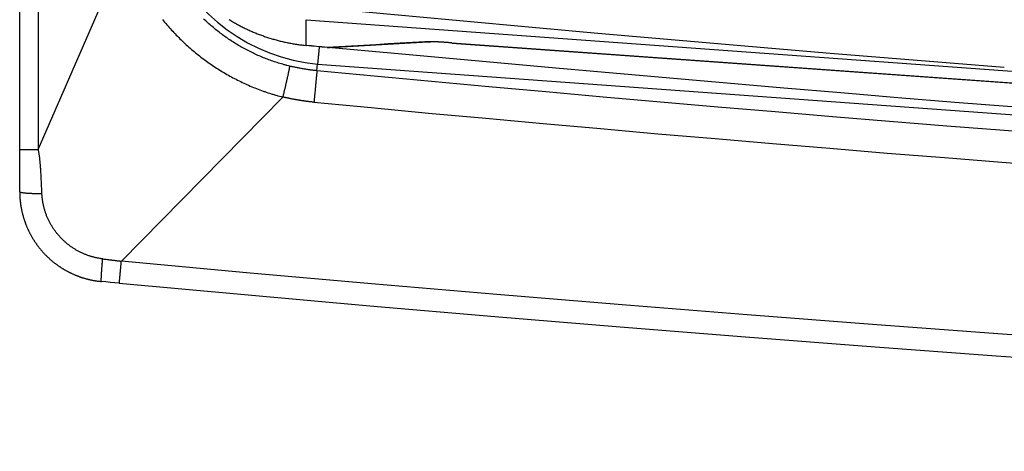
# Model space of a CAD drawing. Units: millimetres. Extents: x 0 to 593, y 0 to 422.
# Drawn here: x 0 to 55, y 148 to 172 of the extents above; entities that cross this region are included whole.
import ezdxf

# ---------------------------------------------------------------- set-up
doc = ezdxf.new("R2010")
doc.units = ezdxf.units.MM
doc.layers.get('0').update_dxf_attribs({"true_color": 0x57e0c6})

msp = doc.modelspace()

# ---------------------------------------------------------------- linework, layer by layer
for points in [[(0.005, 164.836), (0.005, 415.373)], [(1.031, 415.373), (1.031, 164.836)], [(1.031, 164.836), (5.757, 175.657)], [(8.173, 175.678), (8.466, 175.051), (8.799, 174.449), (9.169, 173.875), (9.575, 173.331), (10.014, 172.816), (10.485, 172.334), (10.986, 171.885), (11.516, 171.47), (12.071, 171.092), (12.651, 170.75), (13.253, 170.447), (13.876, 170.184), (14.518, 169.963), (15.177, 169.784), (15.851, 169.649), (16.538, 169.559)], [(15.978, 172.774), (19.199, 172.467), (22.42, 172.164), (25.642, 171.866), (28.865, 171.573), (32.087, 171.285), (35.31, 171.001), (38.534, 170.722), (41.758, 170.447), (44.982, 170.178), (48.207, 169.913), (51.432, 169.652), (54.658, 169.397)], [(7.929, 172.04), (7.99, 171.965), (8.051, 171.891), (8.113, 171.818), (8.176, 171.745), (8.239, 171.672), (8.303, 171.6), (8.367, 171.528), (8.432, 171.457), (8.497, 171.386), (8.563, 171.316), (8.63, 171.246), (8.696, 171.177), (8.764, 171.108), (8.832, 171.04), (8.9, 170.972), (8.969, 170.905), (9.039, 170.838), (9.109, 170.772), (9.179, 170.706), (9.25, 170.641), (9.322, 170.577), (9.394, 170.513), (9.466, 170.449), (9.539, 170.386), (9.613, 170.324), (9.687, 170.262), (9.761, 170.201), (9.836, 170.14), (9.911, 170.08), (9.987, 170.02), (10.063, 169.961), (10.14, 169.903), (10.217, 169.845), (10.294, 169.788), (10.372, 169.731), (10.451, 169.675), (10.529, 169.619), (10.608, 169.564), (10.688, 169.51), (10.768, 169.456), (10.848, 169.403), (10.929, 169.35), (11.01, 169.298), (11.092, 169.247), (11.173, 169.196), (11.256, 169.146), (11.338, 169.096), (11.421, 169.047), (11.505, 168.999), (11.588, 168.951), (11.672, 168.904), (11.757, 168.858), (11.842, 168.812), (11.927, 168.767), (12.012, 168.723), (12.098, 168.679), (12.184, 168.636), (12.271, 168.594), (12.358, 168.552), (12.445, 168.511), (12.532, 168.47), (12.62, 168.431), (12.708, 168.392), (12.796, 168.353), (12.885, 168.316), (12.974, 168.279), (13.063, 168.243), (13.153, 168.207), (13.242, 168.172), (13.333, 168.138), (13.423, 168.105), (13.513, 168.073), (13.559, 168.057), (13.604, 168.041), (13.65, 168.025), (13.695, 168.01), (13.787, 167.979), (13.879, 167.95), (13.97, 167.921), (14.016, 167.907), (14.062, 167.893), (14.109, 167.879), (14.155, 167.866), (14.201, 167.853), (14.247, 167.84), (14.294, 167.827), (14.34, 167.815), (14.434, 167.79), (14.527, 167.766), (14.62, 167.743)], [(14.999, 169.454), (14.92, 169.473), (14.841, 169.493), (14.802, 169.503), (14.763, 169.513), (14.723, 169.524), (14.684, 169.534), (14.645, 169.545), (14.606, 169.556), (14.528, 169.579), (14.45, 169.602), (14.372, 169.625), (14.295, 169.649), (14.217, 169.674), (14.14, 169.699), (14.063, 169.725), (13.987, 169.752), (13.91, 169.779), (13.834, 169.807), (13.758, 169.836), (13.682, 169.865), (13.606, 169.894), (13.531, 169.924), (13.456, 169.955), (13.381, 169.987), (13.306, 170.019), (13.232, 170.051), (13.158, 170.084), (13.084, 170.118), (13.01, 170.152), (12.937, 170.187), (12.864, 170.223), (12.791, 170.259), (12.718, 170.295), (12.646, 170.332), (12.574, 170.37), (12.502, 170.408), (12.431, 170.447), (12.36, 170.486), (12.289, 170.526), (12.219, 170.567), (12.149, 170.608), (12.079, 170.649), (12.009, 170.692), (11.94, 170.734), (11.871, 170.778), (11.803, 170.821), (11.735, 170.866), (11.667, 170.91), (11.599, 170.956), (11.532, 171.002), (11.466, 171.048), (11.399, 171.095), (11.333, 171.142), (11.268, 171.19), (11.202, 171.239), (11.138, 171.288), (11.073, 171.337), (11.009, 171.387), (10.945, 171.438), (10.882, 171.489), (10.819, 171.54), (10.757, 171.592), (10.694, 171.645), (10.633, 171.698), (10.572, 171.751), (10.511, 171.805), (10.45, 171.859), (10.39, 171.914), (10.331, 171.969), (10.272, 172.025), (10.213, 172.081)], [(11.615, 172.047), (11.667, 172.015), (11.719, 171.983), (11.772, 171.952), (11.824, 171.921), (11.877, 171.89), (11.93, 171.86), (11.983, 171.83), (12.036, 171.801), (12.089, 171.771), (12.143, 171.742), (12.197, 171.714), (12.251, 171.685), (12.305, 171.657), (12.359, 171.63), (12.413, 171.602), (12.468, 171.575), (12.523, 171.549), (12.578, 171.522), (12.633, 171.497), (12.688, 171.471), (12.743, 171.446), (12.799, 171.421), (12.855, 171.396), (12.911, 171.372), (12.967, 171.348), (13.023, 171.324), (13.079, 171.301), (13.135, 171.278), (13.192, 171.255), (13.249, 171.233), (13.306, 171.211), (13.363, 171.19), (13.42, 171.169), (13.477, 171.148), (13.534, 171.127), (13.592, 171.107), (13.649, 171.087), (13.707, 171.068), (13.765, 171.049), (13.823, 171.03), (13.881, 171.012), (13.939, 170.994), (13.997, 170.976), (14.056, 170.959), (14.114, 170.942), (14.173, 170.925), (14.232, 170.909), (14.29, 170.893), (14.349, 170.877), (14.408, 170.862), (14.467, 170.848), (14.526, 170.833), (14.586, 170.819), (14.645, 170.805), (14.705, 170.792), (14.764, 170.779), (14.824, 170.766), (14.883, 170.754), (14.943, 170.742), (15.003, 170.731), (15.063, 170.72), (15.123, 170.709), (15.183, 170.698), (15.243, 170.688), (15.303, 170.678), (15.363, 170.669), (15.423, 170.66), (15.484, 170.652), (15.544, 170.644), (15.604, 170.636), (15.665, 170.629), (15.725, 170.622), (15.786, 170.615), (15.907, 170.602)], [(15.907, 170.602), (15.906, 172.03)], [(15.906, 172.03), (119.2, 164.526)], [(17.07, 170.49), (16.924, 170.504), (16.779, 170.518), (16.634, 170.532), (16.488, 170.546), (16.343, 170.56), (16.198, 170.574), (16.052, 170.588), (15.907, 170.602)], [(17.07, 170.488), (16.924, 170.501), (16.779, 170.515), (16.634, 170.529), (16.488, 170.543), (16.343, 170.557), (16.197, 170.571), (16.052, 170.585), (15.907, 170.599)], [(16.632, 170.54), (16.629, 170.51), (16.626, 170.479), (16.624, 170.448), (16.621, 170.417), (16.617, 170.376), (16.613, 170.334), (16.609, 170.293), (16.605, 170.251), (16.601, 170.21), (16.598, 170.179), (16.595, 170.148), (16.592, 170.118), (16.589, 170.087), (16.586, 170.058), (16.583, 170.029), (16.581, 170), (16.578, 169.972), (16.575, 169.944), (16.573, 169.917), (16.57, 169.891), (16.568, 169.866), (16.565, 169.837), (16.562, 169.81), (16.56, 169.784), (16.557, 169.755), (16.555, 169.729), (16.552, 169.701), (16.549, 169.675), (16.547, 169.649), (16.544, 169.622), (16.542, 169.596), (16.538, 169.559)], [(22.484, 170.804), (21.808, 170.764), (21.131, 170.724), (20.454, 170.685), (19.777, 170.645), (19.1, 170.606), (18.424, 170.568), (17.747, 170.529), (17.07, 170.49)], [(17.246, 170.493), (22.661, 170.806)], [(22.664, 170.811), (22.639, 170.805), (22.614, 170.8), (22.588, 170.798), (22.561, 170.797), (22.535, 170.799), (22.51, 170.801), (22.484, 170.804)], [(24, 170.74), (23.943, 170.745), (23.915, 170.748), (23.886, 170.75), (23.858, 170.753), (23.829, 170.755), (23.801, 170.757), (23.773, 170.76), (23.744, 170.762), (23.716, 170.764), (23.688, 170.766), (23.66, 170.768), (23.632, 170.771), (23.604, 170.773), (23.576, 170.775), (23.548, 170.776), (23.521, 170.778), (23.493, 170.78), (23.466, 170.782), (23.439, 170.784), (23.412, 170.785), (23.385, 170.787), (23.358, 170.789), (23.332, 170.79), (23.305, 170.792), (23.279, 170.793), (23.253, 170.794), (23.227, 170.796), (23.202, 170.797), (23.176, 170.798), (23.139, 170.8), (23.101, 170.801), (23.065, 170.803), (23.029, 170.804), (22.993, 170.805), (22.958, 170.806), (22.924, 170.807), (22.89, 170.808), (22.858, 170.809), (22.825, 170.809), (22.794, 170.809), (22.763, 170.81), (22.733, 170.81), (22.704, 170.81), (22.675, 170.809), (22.647, 170.809), (22.62, 170.809), (22.594, 170.808), (22.561, 170.807), (22.53, 170.806), (22.484, 170.804)], [(22.659, 170.806), (22.807, 170.808)], [(24, 170.74), (117.307, 164.094)], [(24, 170.737), (117.307, 164.091)], [(17.07, 170.49), (17.098, 170.487), (17.126, 170.485), (17.155, 170.484), (17.183, 170.485)], [(17.183, 170.485), (17.156, 170.484), (17.129, 170.484), (17.103, 170.485), (17.07, 170.488)], [(55.069, 167.19), (51.905, 167.444), (48.742, 167.703), (45.579, 167.968), (42.417, 168.237), (39.255, 168.51), (36.093, 168.787), (32.932, 169.068), (29.771, 169.35), (23.449, 169.921), (17.127, 170.496)], [(17.183, 170.485), (17.246, 170.492)], [(14.62, 167.743), (14.628, 167.775), (14.636, 167.807), (14.644, 167.84), (14.652, 167.873), (14.66, 167.907), (14.668, 167.941), (14.677, 167.975), (14.685, 168.01), (14.693, 168.044), (14.702, 168.079), (14.71, 168.114), (14.719, 168.15), (14.727, 168.185), (14.735, 168.221), (14.744, 168.257), (14.752, 168.292), (14.761, 168.328), (14.769, 168.364), (14.777, 168.4), (14.786, 168.435), (14.794, 168.471), (14.802, 168.506), (14.81, 168.541), (14.818, 168.576), (14.826, 168.611), (14.834, 168.645), (14.842, 168.679), (14.849, 168.712), (14.857, 168.746), (14.864, 168.778), (14.871, 168.81), (14.878, 168.842), (14.885, 168.873), (14.892, 168.904), (14.898, 168.933), (14.905, 168.963), (14.911, 168.991), (14.917, 169.019), (14.922, 169.046), (14.928, 169.072), (14.933, 169.098), (14.939, 169.123), (14.945, 169.153), (14.951, 169.182), (14.956, 169.209), (14.961, 169.235), (14.967, 169.264), (14.972, 169.292), (14.977, 169.317), (14.982, 169.344), (14.987, 169.372), (14.992, 169.399), (14.995, 169.424), (14.999, 169.454)], [(16.504, 169.202), (16.457, 169.207), (16.409, 169.212), (16.362, 169.217), (16.314, 169.222), (16.267, 169.228), (16.219, 169.233), (16.172, 169.239), (16.125, 169.245), (16.077, 169.252), (16.03, 169.258), (15.983, 169.265), (15.936, 169.272), (15.888, 169.279), (15.841, 169.286), (15.794, 169.294), (15.747, 169.302), (15.7, 169.31), (15.653, 169.318), (15.606, 169.326), (15.559, 169.335), (15.512, 169.344), (15.465, 169.353), (15.418, 169.362), (15.372, 169.371), (15.325, 169.381), (15.278, 169.39), (15.231, 169.4), (15.185, 169.411), (15.138, 169.421), (15.092, 169.432), (15.045, 169.443), (14.999, 169.454)], [(16.504, 169.202), (16.538, 169.559)], [(16.538, 169.56), (118.367, 162.165)], [(16.504, 169.202), (16.502, 169.175), (16.499, 169.147), (16.496, 169.12), (16.494, 169.092), (16.491, 169.065), (16.489, 169.039), (16.486, 169.011), (16.483, 168.981), (16.481, 168.955), (16.478, 168.927), (16.475, 168.898), (16.472, 168.868), (16.47, 168.842), (16.467, 168.816), (16.465, 168.789), (16.462, 168.762), (16.46, 168.733), (16.457, 168.704), (16.454, 168.674), (16.451, 168.644), (16.448, 168.613), (16.445, 168.581), (16.442, 168.549), (16.439, 168.516), (16.436, 168.482), (16.432, 168.448), (16.429, 168.414), (16.426, 168.379), (16.422, 168.344), (16.419, 168.309), (16.416, 168.273), (16.412, 168.237), (16.409, 168.201), (16.405, 168.165), (16.402, 168.128), (16.398, 168.092), (16.391, 168.019), (16.388, 167.982), (16.384, 167.945), (16.381, 167.909), (16.377, 167.872), (16.374, 167.836), (16.37, 167.8), (16.367, 167.764), (16.364, 167.729), (16.36, 167.693), (16.357, 167.658), (16.353, 167.624), (16.35, 167.589), (16.347, 167.555), (16.344, 167.521), (16.341, 167.488), (16.337, 167.455)], [(57.837, 165.636), (54.655, 165.883), (51.474, 166.134), (48.293, 166.39), (45.112, 166.651), (41.932, 166.916), (38.752, 167.186), (35.573, 167.46), (32.394, 167.739), (29.215, 168.023), (26.037, 168.311), (22.859, 168.603), (19.681, 168.901), (16.504, 169.202)], [(14.62, 167.743), (5.648, 158.634)], [(16.337, 167.455), (16.31, 167.458), (16.283, 167.461), (16.256, 167.463), (16.229, 167.466), (16.202, 167.469), (16.175, 167.472), (16.148, 167.475), (16.12, 167.478), (16.093, 167.481), (16.066, 167.484), (16.039, 167.487), (16.012, 167.491), (15.985, 167.494), (15.958, 167.497), (15.931, 167.501), (15.904, 167.504), (15.877, 167.508), (15.85, 167.512), (15.823, 167.515), (15.796, 167.519), (15.769, 167.523), (15.742, 167.527), (15.716, 167.531), (15.689, 167.535), (15.662, 167.539), (15.635, 167.543), (15.608, 167.547), (15.581, 167.551), (15.554, 167.556), (15.527, 167.56), (15.5, 167.564), (15.474, 167.569), (15.447, 167.573), (15.42, 167.578), (15.393, 167.583), (15.366, 167.587), (15.34, 167.592), (15.313, 167.597), (15.286, 167.602), (15.259, 167.607), (15.233, 167.612), (15.206, 167.617), (15.179, 167.622), (15.152, 167.627), (15.126, 167.632), (15.099, 167.637), (15.072, 167.643), (15.046, 167.648), (15.019, 167.654), (14.992, 167.659), (14.966, 167.665), (14.939, 167.67), (14.912, 167.676), (14.886, 167.682), (14.859, 167.688), (14.833, 167.694), (14.806, 167.7), (14.779, 167.706), (14.753, 167.712), (14.726, 167.718), (14.7, 167.724), (14.673, 167.73), (14.647, 167.736), (14.62, 167.743)], [(16.337, 167.455), (19.517, 167.153), (22.697, 166.855), (25.877, 166.562), (29.058, 166.273), (32.239, 165.989), (35.421, 165.709), (38.603, 165.434), (41.785, 165.164), (44.968, 164.898), (48.151, 164.636), (51.334, 164.38), (54.518, 164.127), (57.702, 163.88)], [(0.005, 164.836), (0.032, 164.836), (0.058, 164.836), (0.083, 164.836), (0.112, 164.836), (0.138, 164.836), (0.164, 164.836), (0.192, 164.836), (0.218, 164.836), (0.246, 164.836), (0.275, 164.836), (0.302, 164.836), (0.329, 164.836), (0.358, 164.836), (0.388, 164.836), (0.413, 164.836), (0.44, 164.836), (0.466, 164.836), (0.494, 164.836), (0.522, 164.836), (0.556, 164.836), (0.591, 164.836), (0.626, 164.836), (0.662, 164.836), (0.699, 164.836), (0.736, 164.836), (0.774, 164.836), (0.812, 164.836), (0.837, 164.836), (0.863, 164.836), (0.888, 164.836), (0.927, 164.836), (0.953, 164.836), (0.979, 164.836), (1.031, 164.836)], [(0.005, 162.488), (0.005, 162.781), (0.005, 163.075), (0.005, 163.368), (0.005, 163.661), (0.005, 163.955), (0.005, 164.249), (0.005, 164.542), (0.005, 164.836)], [(1.24, 162.384), (1.234, 162.537), (1.231, 162.614), (1.228, 162.691), (1.225, 162.768), (1.221, 162.845), (1.218, 162.922), (1.214, 162.999), (1.21, 163.076), (1.206, 163.153), (1.202, 163.23), (1.198, 163.306), (1.194, 163.383), (1.19, 163.46), (1.185, 163.537), (1.183, 163.576), (1.18, 163.614), (1.178, 163.653), (1.175, 163.691), (1.173, 163.729), (1.17, 163.768), (1.167, 163.806), (1.165, 163.845), (1.162, 163.883), (1.159, 163.922), (1.156, 163.96), (1.152, 163.998), (1.149, 164.037), (1.146, 164.075), (1.142, 164.114), (1.138, 164.152), (1.135, 164.19), (1.131, 164.229), (1.127, 164.267), (1.123, 164.305), (1.118, 164.344), (1.114, 164.382), (1.109, 164.42), (1.103, 164.458), (1.098, 164.497), (1.092, 164.535), (1.086, 164.573), (1.08, 164.611), (1.073, 164.649), (1.066, 164.687), (1.059, 164.724), (1.052, 164.752), (1.045, 164.78), (1.031, 164.836)], [(0.005, 162.488), (0.006, 162.43), (0.006, 162.402), (0.007, 162.373), (0.007, 162.344), (0.008, 162.315), (0.009, 162.286), (0.011, 162.258), (0.012, 162.229), (0.014, 162.2), (0.016, 162.171), (0.018, 162.142), (0.02, 162.114), (0.022, 162.085), (0.024, 162.056), (0.027, 162.028), (0.03, 161.999), (0.033, 161.97), (0.036, 161.941), (0.039, 161.913), (0.043, 161.884), (0.046, 161.856), (0.05, 161.827), (0.054, 161.798), (0.058, 161.77), (0.062, 161.741), (0.067, 161.713), (0.072, 161.684), (0.076, 161.656), (0.081, 161.628), (0.086, 161.599), (0.092, 161.571), (0.097, 161.543), (0.103, 161.514), (0.108, 161.486), (0.114, 161.458), (0.12, 161.43), (0.127, 161.401), (0.133, 161.373), (0.14, 161.345), (0.146, 161.317), (0.153, 161.289), (0.16, 161.261), (0.167, 161.233), (0.175, 161.205), (0.182, 161.177), (0.19, 161.15), (0.198, 161.122), (0.206, 161.094), (0.214, 161.066), (0.222, 161.039), (0.231, 161.011), (0.24, 160.984), (0.248, 160.956), (0.257, 160.929), (0.266, 160.901), (0.276, 160.874), (0.285, 160.847), (0.295, 160.82), (0.304, 160.793), (0.314, 160.765), (0.324, 160.738), (0.334, 160.711), (0.345, 160.684), (0.355, 160.658), (0.366, 160.631), (0.377, 160.604), (0.388, 160.577), (0.399, 160.551), (0.41, 160.524), (0.421, 160.498), (0.433, 160.471), (0.445, 160.445), (0.456, 160.418), (0.468, 160.392), (0.481, 160.366), (0.493, 160.34), (0.505, 160.314), (0.518, 160.288), (0.531, 160.262), (0.544, 160.236), (0.557, 160.21), (0.57, 160.185), (0.583, 160.159), (0.597, 160.134), (0.61, 160.108), (0.624, 160.083), (0.638, 160.058), (0.652, 160.032), (0.666, 160.007), (0.681, 159.982), (0.695, 159.957), (0.71, 159.932), (0.724, 159.908), (0.739, 159.883), (0.754, 159.858), (0.77, 159.834), (0.785, 159.809), (0.801, 159.785), (0.816, 159.761), (0.832, 159.736), (0.848, 159.712), (0.864, 159.688), (0.88, 159.664), (0.896, 159.641), (0.913, 159.617), (0.929, 159.593), (0.946, 159.57), (0.963, 159.546), (0.98, 159.523), (0.997, 159.5), (1.014, 159.477), (1.032, 159.454), (1.049, 159.431), (1.067, 159.408), (1.085, 159.385), (1.103, 159.363), (1.121, 159.34), (1.139, 159.318), (1.158, 159.295), (1.176, 159.273), (1.195, 159.251), (1.213, 159.229), (1.232, 159.207), (1.251, 159.186), (1.27, 159.164), (1.29, 159.143), (1.309, 159.121), (1.328, 159.1), (1.348, 159.079), (1.368, 159.058), (1.388, 159.037), (1.408, 159.016), (1.428, 158.995), (1.448, 158.974), (1.468, 158.954), (1.489, 158.934), (1.509, 158.913), (1.53, 158.893), (1.551, 158.873), (1.572, 158.853), (1.593, 158.834), (1.614, 158.814), (1.635, 158.794), (1.657, 158.775), (1.678, 158.756), (1.7, 158.737), (1.722, 158.718), (1.744, 158.699), (1.765, 158.68), (1.788, 158.661), (1.81, 158.643), (1.832, 158.625), (1.854, 158.606), (1.877, 158.588), (1.899, 158.57), (1.922, 158.552), (1.945, 158.535), (1.968, 158.517), (1.991, 158.5), (2.014, 158.482), (2.037, 158.465), (2.06, 158.448), (2.084, 158.431), (2.107, 158.414), (2.131, 158.398), (2.154, 158.381), (2.178, 158.365), (2.202, 158.349), (2.226, 158.333), (2.25, 158.317), (2.274, 158.301), (2.298, 158.285), (2.323, 158.27), (2.347, 158.254), (2.372, 158.239), (2.396, 158.224), (2.421, 158.209), (2.446, 158.194), (2.47, 158.179), (2.495, 158.165), (2.52, 158.15), (2.545, 158.136), (2.571, 158.122), (2.596, 158.108), (2.621, 158.094), (2.647, 158.08), (2.672, 158.067), (2.698, 158.053), (2.723, 158.04), (2.749, 158.027), (2.775, 158.014), (2.801, 158.001), (2.827, 157.989), (2.853, 157.976), (2.879, 157.964), (2.905, 157.952), (2.931, 157.94), (2.957, 157.928), (2.984, 157.916), (3.01, 157.904), (3.037, 157.893), (3.063, 157.882), (3.09, 157.87), (3.117, 157.859), (3.143, 157.849), (3.17, 157.838), (3.197, 157.827), (3.224, 157.817), (3.251, 157.807), (3.278, 157.797), (3.305, 157.787), (3.332, 157.777), (3.359, 157.767), (3.387, 157.758), (3.414, 157.749), (3.441, 157.74), (3.469, 157.731), (3.496, 157.722), (3.524, 157.713), (3.551, 157.705), (3.579, 157.696), (3.607, 157.688), (3.634, 157.68), (3.662, 157.672), (3.69, 157.665), (3.718, 157.657), (3.746, 157.65), (3.774, 157.643), (3.802, 157.636), (3.83, 157.629), (3.858, 157.622), (3.886, 157.615), (3.914, 157.609), (3.942, 157.603), (3.97, 157.597), (3.999, 157.591), (4.027, 157.585), (4.055, 157.579), (4.084, 157.574), (4.112, 157.568), (4.14, 157.563), (4.169, 157.558), (4.197, 157.554), (4.226, 157.549), (4.254, 157.545), (4.283, 157.541), (4.311, 157.537), (4.34, 157.533), (4.369, 157.53), (4.426, 157.523), (4.483, 157.516), (4.541, 157.51)], [(0.005, 162.488), (0.024, 162.471), (0.05, 162.462), (0.077, 162.456), (0.104, 162.45), (0.129, 162.446), (0.157, 162.442), (0.184, 162.438), (0.213, 162.434), (0.24, 162.431), (0.268, 162.428), (0.297, 162.425), (0.323, 162.423), (0.349, 162.42), (0.377, 162.418), (0.405, 162.416), (0.435, 162.414), (0.465, 162.412), (0.496, 162.41), (0.528, 162.408), (0.553, 162.406), (0.58, 162.405), (0.613, 162.403), (0.64, 162.401), (0.668, 162.4), (0.696, 162.399), (0.724, 162.397), (0.752, 162.396), (0.781, 162.395), (0.81, 162.394), (0.839, 162.393), (0.868, 162.392), (0.898, 162.391), (0.927, 162.39), (0.972, 162.389), (1.002, 162.388), (1.032, 162.387), (1.062, 162.387), (1.091, 162.386), (1.121, 162.385), (1.151, 162.385), (1.181, 162.384), (1.211, 162.384), (1.24, 162.384)], [(4.612, 158.765), (4.571, 158.771), (4.529, 158.776), (4.487, 158.782), (4.446, 158.789), (4.405, 158.796), (4.363, 158.804), (4.322, 158.812), (4.281, 158.82), (4.24, 158.829), (4.199, 158.838), (4.158, 158.848), (4.117, 158.858), (4.077, 158.869), (4.036, 158.88), (3.996, 158.892), (3.955, 158.904), (3.915, 158.916), (3.875, 158.929), (3.836, 158.942), (3.796, 158.956), (3.756, 158.97), (3.717, 158.985), (3.678, 159), (3.639, 159.016), (3.6, 159.032), (3.561, 159.048), (3.523, 159.065), (3.484, 159.082), (3.446, 159.099), (3.408, 159.117), (3.37, 159.136), (3.333, 159.155), (3.295, 159.174), (3.258, 159.194), (3.221, 159.214), (3.185, 159.234), (3.148, 159.255), (3.112, 159.276), (3.076, 159.298), (3.04, 159.32), (3.005, 159.342), (2.969, 159.365), (2.934, 159.388), (2.899, 159.412), (2.865, 159.436), (2.831, 159.46), (2.797, 159.485), (2.763, 159.51), (2.729, 159.535), (2.696, 159.561), (2.663, 159.587), (2.631, 159.614), (2.598, 159.641), (2.566, 159.668), (2.534, 159.695), (2.503, 159.723), (2.472, 159.752), (2.441, 159.78), (2.411, 159.809), (2.381, 159.838), (2.351, 159.868), (2.321, 159.898), (2.292, 159.928), (2.263, 159.959), (2.235, 159.99), (2.207, 160.021), (2.179, 160.052), (2.151, 160.084), (2.124, 160.116), (2.098, 160.149), (2.071, 160.181), (2.045, 160.214), (2.019, 160.247), (1.994, 160.281), (1.968, 160.314), (1.944, 160.348), (1.92, 160.383), (1.896, 160.417), (1.872, 160.452), (1.849, 160.487), (1.826, 160.523), (1.804, 160.558), (1.782, 160.594), (1.761, 160.63), (1.74, 160.667), (1.719, 160.703), (1.698, 160.74), (1.679, 160.777), (1.659, 160.814), (1.64, 160.852), (1.621, 160.889), (1.603, 160.927), (1.585, 160.965), (1.568, 161.003), (1.551, 161.042), (1.534, 161.08), (1.518, 161.119), (1.502, 161.158), (1.487, 161.197), (1.472, 161.236), (1.457, 161.276), (1.443, 161.315), (1.43, 161.355), (1.417, 161.395), (1.404, 161.435), (1.392, 161.475), (1.38, 161.516), (1.369, 161.556), (1.358, 161.597), (1.348, 161.637), (1.338, 161.678), (1.328, 161.719), (1.319, 161.76), (1.31, 161.801), (1.302, 161.842), (1.295, 161.883), (1.287, 161.925), (1.281, 161.966), (1.274, 162.008), (1.269, 162.049), (1.264, 162.091), (1.259, 162.133), (1.255, 162.174), (1.252, 162.216), (1.248, 162.258), (1.246, 162.3), (1.243, 162.342), (1.24, 162.384)], [(4.541, 157.51), (4.535, 157.535), (4.534, 157.563), (4.533, 157.589), (4.534, 157.615), (4.534, 157.641), (4.535, 157.67), (4.536, 157.698), (4.537, 157.723), (4.538, 157.75), (4.539, 157.779), (4.541, 157.809), (4.542, 157.835), (4.544, 157.862), (4.545, 157.89), (4.547, 157.919), (4.549, 157.949), (4.551, 157.98), (4.553, 158.011), (4.555, 158.037), (4.557, 158.063), (4.558, 158.09), (4.56, 158.117), (4.562, 158.144), (4.564, 158.172), (4.566, 158.2), (4.568, 158.228), (4.57, 158.257), (4.573, 158.286), (4.575, 158.315), (4.577, 158.345), (4.58, 158.374), (4.582, 158.404), (4.584, 158.434), (4.587, 158.464), (4.589, 158.494), (4.592, 158.524), (4.594, 158.554), (4.597, 158.585), (4.599, 158.615), (4.602, 158.645), (4.604, 158.675), (4.607, 158.705), (4.61, 158.735), (4.612, 158.765)], [(4.612, 158.765), (4.677, 158.757), (4.741, 158.75), (4.805, 158.742), (4.87, 158.734), (4.934, 158.726), (4.999, 158.718), (5.063, 158.71), (5.096, 158.706), (5.128, 158.702), (5.16, 158.698), (5.193, 158.694), (5.225, 158.689), (5.258, 158.685), (5.29, 158.681), (5.322, 158.677), (5.355, 158.673), (5.387, 158.669), (5.42, 158.664), (5.452, 158.66), (5.485, 158.656), (5.518, 158.652), (5.55, 158.647), (5.583, 158.643), (5.615, 158.638), (5.648, 158.634)], [(5.535, 157.417), (5.538, 157.443), (5.54, 157.469), (5.542, 157.495), (5.545, 157.523), (5.547, 157.549), (5.55, 157.578), (5.553, 157.605), (5.555, 157.634), (5.558, 157.661), (5.56, 157.689), (5.563, 157.719), (5.566, 157.745), (5.568, 157.772), (5.571, 157.799), (5.573, 157.828), (5.576, 157.857), (5.579, 157.887), (5.582, 157.918), (5.585, 157.95), (5.587, 157.976), (5.589, 158.002), (5.592, 158.029), (5.594, 158.055), (5.597, 158.083), (5.599, 158.11), (5.602, 158.138), (5.605, 158.166), (5.607, 158.195), (5.61, 158.223), (5.613, 158.252), (5.615, 158.281), (5.618, 158.31), (5.621, 158.339), (5.623, 158.369), (5.626, 158.398), (5.629, 158.428), (5.632, 158.457), (5.637, 158.516), (5.64, 158.546), (5.643, 158.575), (5.645, 158.605), (5.648, 158.634)], [(158.772, 149.302), (151.801, 149.514), (144.831, 149.747), (137.861, 149.999), (130.892, 150.272), (123.924, 150.565), (116.956, 150.878), (109.99, 151.212), (103.025, 151.565), (96.061, 151.939), (89.098, 152.333), (82.136, 152.747), (75.175, 153.181), (68.215, 153.636), (61.257, 154.111), (54.301, 154.605), (47.345, 155.12), (40.392, 155.656), (33.44, 156.211), (26.489, 156.786), (19.54, 157.382), (12.593, 157.998), (5.648, 158.634)], [(5.535, 157.417), (5.286, 157.44), (5.038, 157.463), (4.789, 157.487), (4.541, 157.51)], [(5.535, 157.417), (12.484, 156.782), (19.435, 156.166), (26.387, 155.571), (33.341, 154.996), (40.297, 154.441), (47.254, 153.907), (54.213, 153.392), (61.173, 152.898), (68.135, 152.423), (75.098, 151.969), (82.062, 151.535), (89.027, 151.121), (95.994, 150.728), (102.962, 150.354), (109.931, 150.001), (116.9, 149.667), (123.871, 149.354), (130.843, 149.062), (137.815, 148.789), (144.788, 148.537), (151.762, 148.304), (158.737, 148.092)]]:
    msp.add_lwpolyline(points)

doc.saveas('drawing.dxf')
